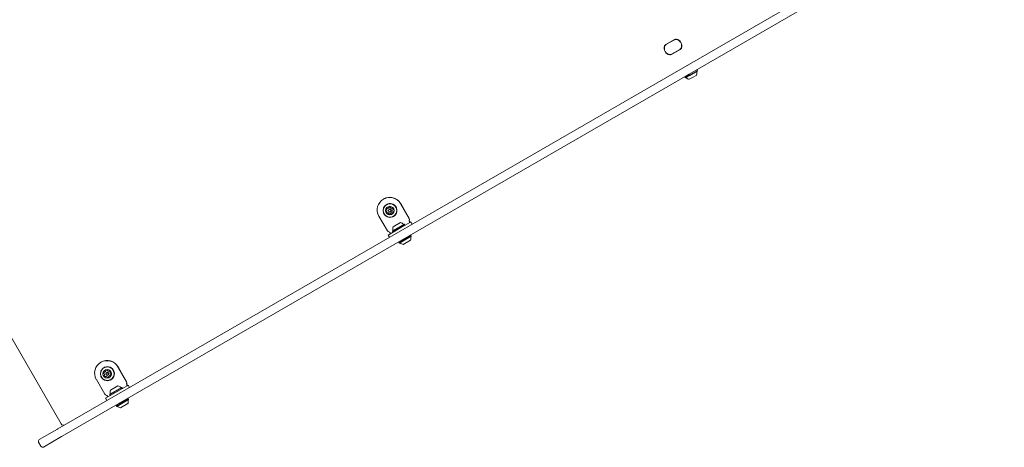
# Model space of a CAD drawing. Units: millimetres. Extents: x -5298 to 4622, y -4984 to 4171.
# Drawn here: x -3172 to -1673, y 577 to 1228 of the extents above; entities that cross this region are included whole.
import ezdxf

# ---------------------------------------------------------------- set-up
doc = ezdxf.new("R2010")
doc.units = ezdxf.units.MM
doc.header["$LTSCALE"] = 1000
doc.layers.add('1 EQUIPMENT', color=7, linetype='Continuous', lineweight=18)

# ---------------------------------------------------------------- blocks, each defined once
blk = doc.blocks.new('EX 15-2010')
at = {"layer": '1 EQUIPMENT'}
for p, q in [((-3751.7, 1726.3), (-3108.8, 612.8)), ((-3113.8, 605.3), (-1679.6, 1433.4)), ((-1673.1, 1422.1), (-3107.3, 594.1)), ((-2188.4, 1190.1), (-2175.3, 1197.7)), ((-2175.1, 1197.5), (-2188.3, 1189.9)), ((-2175.3, 1197.4), (-2188.1, 1190)), ((-2174.9, 1197.6), (-2175.3, 1197.4)), ((-2179.8, 1175.1), (-2166.6, 1182.7)), ((-2166.5, 1182.5), (-2179.7, 1174.9)), ((-2179.6, 1175.2), (-2166.8, 1182.6)), ((-2166.4, 1182.9), (-2166.8, 1182.6)), ((-2152.9, 1144.8), (-2159.6, 1140.9)), ((-2159.5, 1141.3), (-2159.6, 1140.9)), ((-2159.6, 1140.9), (-2158.7, 1139.5)), ((-2152.1, 1143.3), (-2158.7, 1139.5)), ((-2158.7, 1139.5), (-2158.4, 1139.4)), ((-2151.9, 1143.1), (-2158.4, 1139.4)), ((-2141.3, 1151.5), (-2152.9, 1144.8)), ((-2148.6, 1139.5), (-2152.7, 1137.1)), ((-2140.4, 1150), (-2152.1, 1143.3)), ((-2140.5, 1149.7), (-2151.9, 1143.1)), ((-2141.4, 1143.6), (-2148.6, 1139.5)), ((-2141.3, 1151.5), (-2141.6, 1151.6)), ((-2140.4, 1150), (-2141.3, 1151.5)), ((-2140.5, 1149.7), (-2140.4, 1150)), ((-2617.9, 955.1), (-2618.2, 955)), ((-2613.5, 946.8), (-2613.6, 946.7)), ((-2579.2, 925.4), (-2592.3, 948)), ((-2592, 948.1), (-2579, 925.5)), ((-2613.3, 936.1), (-2613.1, 936.3)), ((-2611.8, 934), (-2612, 933.9)), ((-2610.8, 941.2), (-2610.5, 941.3)), ((-2609.5, 939.5), (-2609.7, 939.4)), ((-2607.4, 935.5), (-2607.2, 935.6)), ((-2606.2, 933.8), (-2606.4, 933.6)), ((-2605.1, 940.9), (-2604.9, 941)), ((-2603.6, 938.8), (-2603.8, 938.7)), ((-2612, 906.4), (-2625.1, 929)), ((-2604.6, 906.2), (-2586.3, 916.7)), ((-2604.5, 906.5), (-2586.6, 916.8)), ((-2603.8, 904.7), (-2585.5, 915.3)), ((-2603.6, 912.6), (-2592.4, 919.1)), ((-2603, 928.4), (-2602.9, 928.5)), ((-2595.7, 909.1), (-2578.1, 919.2)), ((-2586.3, 916.7), (-2586.6, 916.8)), ((-2585.5, 915.3), (-2586.3, 916.7)), ((-2585.5, 914.9), (-2585.5, 915.3)), ((-2578.7, 920.5), (-2578.5, 920.1)), ((-2578.3, 920.3), (-2578.5, 920.6)), ((-2578.1, 919.2), (-2576.6, 920.1)), ((-2574.6, 916.6), (-2576.6, 920.1)), ((-2576.6, 920.1), (-2576.6, 920.1)), ((-2611, 900.2), (-2595.7, 909.1)), ((-2611, 900.2), (-2609, 896.8)), ((-2607.9, 903.2), (-2608.1, 903.5)), ((-2604.5, 906.5), (-2604.6, 906.2)), ((-2604.6, 906.2), (-2603.8, 904.7)), ((-2603.8, 904.7), (-2603.4, 904.6)), ((-2576.7, 900.1), (-2595, 889.5)), ((-2576.7, 900.1), (-2577, 900.2)), ((-2575.9, 898.6), (-2576.7, 900.1)), ((-2594.9, 889.9), (-2595, 889.5)), ((-2595, 889.5), (-2594.2, 888.1)), ((-2575.9, 898.6), (-2594.2, 888.1)), ((-2594.2, 888.1), (-2593.8, 888)), ((-2575.9, 898.3), (-2593.8, 888)), ((-2576.9, 892.2), (-2588.1, 885.7)), ((-2575.9, 898.3), (-2575.9, 898.6)), ((-3048.1, 706.7), (-3048.4, 706.6)), ((-3043.7, 698.4), (-3043.8, 698.4)), ((-3042, 692.1), (-3041.8, 692.2)), ((-3040.5, 694.3), (-3040.6, 694.2)), ((-3039.7, 691.1), (-3039.9, 691)), ((-3036.1, 693.1), (-3035.8, 693.2)), ((-3035.7, 693.4), (-3035.7, 693.3)), ((-3034.2, 691.2), (-3034.3, 691.2)), ((-3009.4, 677), (-3022.5, 699.6)), ((-3022.2, 699.7), (-3009.2, 677.1)), ((-3042.2, 658), (-3055.3, 680.7)), ((-3043.3, 686.9), (-3043.1, 687)), ((-3041.2, 685.1), (-3041.5, 685)), ((-3037.6, 687.1), (-3037.4, 687.2)), ((-3035.3, 686.1), (-3035.6, 686)), ((-3033.2, 680), (-3033.1, 680.1)), ((-3041.2, 651.8), (-3025.9, 660.7)), ((-3034.8, 657.8), (-3016.5, 668.4)), ((-3034.7, 658.1), (-3016.8, 668.4)), ((-3034, 656.3), (-3015.7, 666.9)), ((-3033.8, 664.2), (-3022.6, 670.7)), ((-3025.9, 660.7), (-3008.3, 670.8)), ((-3016.5, 668.4), (-3016.8, 668.4)), ((-3015.7, 666.9), (-3016.5, 668.4)), ((-3015.7, 666.5), (-3015.7, 666.9)), ((-3008.9, 672.1), (-3008.7, 671.8)), ((-3008.5, 671.9), (-3008.7, 672.3)), ((-3008.3, 670.8), (-3006.8, 671.7)), ((-3004.8, 668.2), (-3006.8, 671.7)), ((-3006.8, 671.7), (-3006.8, 671.7)), ((-3041.2, 651.8), (-3039.2, 648.4)), ((-3038.1, 654.8), (-3038.3, 655.2)), ((-3034.7, 658.1), (-3034.8, 657.8)), ((-3034.8, 657.8), (-3034, 656.3)), ((-3034, 656.3), (-3033.6, 656.2)), ((-3006.9, 651.7), (-3025.2, 641.2)), ((-3006.1, 650.3), (-3024.4, 639.7)), ((-3006.1, 649.9), (-3024, 639.6)), ((-3006.9, 651.7), (-3007.2, 651.8)), ((-3006.1, 650.3), (-3006.9, 651.7)), ((-3006.1, 649.9), (-3006.1, 650.3)), ((-3025.1, 641.5), (-3025.2, 641.2)), ((-3025.2, 641.2), (-3024.4, 639.7)), ((-3024.4, 639.7), (-3024, 639.6)), ((-3007.1, 643.8), (-3018.3, 637.3)), ((-3142.1, 589), (-3114.6, 604.9)), ((-3113.8, 605.3), (-3114.6, 604.9)), ((-3143.2, 584.9), (-3139.7, 578.8)), ((-3108.1, 593.6), (-3135.6, 577.7)), ((-3108.1, 593.6), (-3107.3, 594.1))]:
    blk.add_line(p, q, dxfattribs=at)
at = {"layer": '1 EQUIPMENT', "flags": 128}
for points in [[(-2603.6, 938.8), (-2603.6, 938.8), (-2603.5, 938.8)], [(-2578.3, 920.3), (-2577.8, 919.4), (-2577.8, 919.4)], [(-3008.5, 671.9), (-3008, 671.1), (-3008, 671)]]:
    blk.add_lwpolyline(points, dxfattribs=at)
at = {"layer": '1 EQUIPMENT'}
for centre, radius in [((-2608.3, 937.6), 10.6), ((-2608.3, 937.6), 10.3), ((-2608.6, 937.4), 6.49), ((-2608.5, 937.4), 2.25), ((-2608.6, 937.4), 1.75), ((-3038.5, 689.2), 10.6), ((-3038.5, 689.2), 10.3), ((-3038.8, 689), 6.49), ((-3038.7, 689), 2.25), ((-3038.8, 689), 1.75)]:
    blk.add_circle(centre, radius, dxfattribs=at)
for centre, radius, start, end in [((-2180.8, 1184.4), 10.1, 159.4605, 260.5395), ((-2180.8, 1184.4), 9.83, 159.4392, 182.5154), ((-2181.1, 1184.2), 9.51, 155.194, 264.806), ((-2186.3, 1186.4), 4.23, 120.0078, 159.4427), ((-2186.3, 1186.4), 3.98, 120.0078, 159.4427), ((-2186.1, 1186.5), 3.98, 120.0056, 155.1667), ((-2173.2, 1194), 4.23, 80.5573, 119.9922), ((-2173.3, 1193.9), 3.98, 84.8333, 119.9944), ((-2173.1, 1194), 3.98, 80.5573, 119.9922), ((-2173.8, 1188.4), 9.51, 335.194, 84.806), ((-2174.1, 1188.2), 10.1, 339.4605, 80.5395), ((-2174.1, 1188.2), 9.85, 339.4605, 80.5395), ((-2168.8, 1186.1), 3.98, 300.0056, 335.1667), ((-2168.6, 1186.2), 3.98, 300.0078, 339.4427), ((-2168.6, 1186.2), 4.23, 300.0078, 339.4427), ((-2180.8, 1184.4), 9.83, 237.4353, 260.5608), ((-2181.8, 1178.6), 4.23, 260.5573, 299.9922), ((-2181.8, 1178.6), 3.99, 260.5664, 275.0851), ((-2181.6, 1178.7), 3.98, 264.8333, 299.9944), ((-2157.7, 1139.2), 0.5, 46.5288, 120), ((-2150.7, 1146.6), 9.7, 226.5288, 257.9415), ((-2150.7, 1146.6), 9.7, 342.0585, 13.4712), ((-2140.7, 1149), 0.5, 120, 193.4712), ((-2608.7, 938.5), 19, 120.0719, 210.0593), ((-2608.7, 938.5), 19, 29.9283, 119.9405), ((-2608.5, 938.7), 19, 29.9407, 119.9281), ((-2608.2, 937.6), 10.6, 29.9276, 119.9412), ((-2611.3, 939), 2.49, 124.3556, 175.7581), ((-2613.3, 939.1), 0.42, 175.7402, 254.9089), ((-2613.3, 935.7), 0.418, 104.9974, 184.4289), ((-2611.3, 935.9), 2.5, 184.3825, 235.6175), ((-2611, 939.1), 2.49, 127.3554, 175.757), ((-2613.1, 939.3), 0.42, 175.7402, 254.9089), ((-2613.1, 935.8), 0.419, 138.3776, 184.3982), ((-2611, 936), 2.5, 184.3825, 235.6175), ((-2613.6, 938.3), 0.42, 25.6715, 74.9164), ((-2613.6, 936.5), 0.418, 284.9708, 334.3993), ((-2613.3, 938.4), 0.42, 25.6715, 74.9164), ((-2615.4, 937.4), 2.5, 334.4114, 25.7021), ((-2613.3, 936.6), 0.418, 300.005, 334.3957), ((-2615.2, 937.5), 2.5, 334.4114, 25.7021), ((-2612.4, 940.7), 0.419, 44.9115, 124.2913), ((-2612.4, 934.1), 0.418, 235.5711, 315.0026), ((-2612.2, 934.3), 0.419, 235.5989, 281.6253), ((-2611.8, 941.3), 0.419, 224.9456, 274.2522), ((-2611.8, 933.5), 0.418, 85.6007, 135.0292), ((-2612, 943.3), 2.49, 274.2707, 325.7293), ((-2611.6, 933.7), 0.418, 85.6043, 119.995), ((-2612, 931.5), 2.5, 34.2979, 85.5886), ((-2611.8, 931.6), 2.5, 34.2979, 85.5886), ((-2611.8, 943.5), 2.49, 300.0023, 325.7279), ((-2609.5, 942.4), 0.419, 115.7087, 195.0885), ((-2610.3, 942.2), 0.419, 325.7478, 15.0544), ((-2610.3, 932.6), 0.42, 345.0836, 34.3285), ((-2609.5, 932.4), 0.42, 165.0911, 244.2598), ((-2608.6, 940.5), 2.49, 64.2419, 115.6444), ((-2609.2, 942.5), 0.419, 135.1586, 195.0652), ((-2610.1, 942.3), 0.419, 325.7478, 15.0544), ((-2610, 932.8), 0.42, 345.0836, 34.3285), ((-2609.2, 932.6), 0.42, 165.0911, 244.2598), ((-2608.6, 934.3), 2.49, 244.2419, 295.6444), ((-2608.3, 937.5), 2.25, 29.9345, 119.9343), ((-2608.3, 934.4), 2.49, 244.243, 292.6433), ((-2607.7, 942.4), 0.42, 345.0911, 64.2598), ((-2607.7, 932.4), 0.419, 295.7087, 15.0885), ((-2606.9, 942.2), 0.42, 165.0836, 214.3285), ((-2606.9, 932.6), 0.419, 145.7478, 195.0544), ((-2605.2, 943.3), 2.5, 214.2979, 265.5886), ((-2608.3, 937.5), 2.25, 300.0657, 30.0655), ((-2605.2, 931.5), 2.49, 94.2707, 145.7293), ((-2604.9, 931.6), 2.49, 94.2721, 119.9977), ((-2605.3, 941.3), 0.418, 265.6007, 315.0292), ((-2605.3, 933.5), 0.419, 44.9456, 94.2522), ((-2605.1, 933.7), 0.419, 44.9456, 94.2522), ((-2604.7, 940.7), 0.418, 55.5711, 135.0026), ((-2604.7, 934.1), 0.419, 224.9115, 304.2913), ((-2605.1, 941.4), 0.418, 300.0002, 310.7498), ((-2604.5, 934.3), 0.419, 224.9239, 284.8532), ((-2605.9, 939), 2.5, 4.3825, 55.6175), ((-2605.9, 935.8), 2.49, 304.3556, 355.7581), ((-2601.7, 937.4), 2.5, 154.4114, 205.7021), ((-2603.6, 938.3), 0.418, 104.9708, 154.3993), ((-2603.6, 936.5), 0.42, 205.6715, 254.9164), ((-2603.8, 939.1), 0.418, 284.9974, 4.4289), ((-2603.8, 935.7), 0.42, 355.7402, 74.9089), ((-2608.2, 937.6), 10.6, 300.0645, 30.0667), ((-2594.4, 909.6), 9.7, 46.5323, 77.9373), ((-2587.4, 917), 0.5, 226.5323, 300), ((-2581.8, 923.9), 3, 341.8944, 30.0137), ((-2576.1, 922), 3, 161.8944, 210.0137), ((-2581.6, 924), 3, 341.8944, 30.0137), ((-2575.9, 922.1), 3, 161.8944, 210.0137), ((-2581.6, 918.1), 3.76, 18.468, 33.7976), ((-2609.4, 907.9), 3, 209.9863, 258.1056), ((-2610.7, 902), 3, 29.9863, 78.1056), ((-2611, 901.1), 3.76, 18.468, 33.7976), ((-2594.4, 909.6), 9.7, 162.0627, 193.4677), ((-2604.3, 907.2), 0.5, 300, 13.4677), ((-2593.1, 887.8), 0.5, 46.5288, 120), ((-2586.1, 895.2), 9.7, 226.5288, 257.9415), ((-2586.1, 895.2), 9.7, 342.0585, 13.4712), ((-2576.2, 897.6), 0.5, 120, 193.4712), ((-3038.9, 690.2), 19, 120.0719, 210.0593), ((-3038.9, 690.1), 19, 29.9283, 119.9405), ((-3038.7, 690.3), 19, 29.9407, 119.9281), ((-3041.7, 690.1), 2.5, 135.0498, 186.4131), ((-3043.8, 689.8), 0.42, 186.3734, 265.5637), ((-3041.5, 690.2), 2.5, 135.0498, 186.4131), ((-3043.5, 690), 0.42, 186.3734, 265.5637), ((-3038.4, 689.3), 10.6, 40.5837, 119.9539), ((-3043.6, 689.1), 0.42, 36.3073, 85.5834), ((-3043.2, 691.5), 0.418, 55.5644, 134.9959), ((-3042.7, 692.2), 0.419, 235.5922, 284.9387), ((-3043.2, 694.2), 2.49, 284.9651, 336.4159), ((-3043, 694.4), 2.49, 300.006, 336.4117), ((-3040.6, 693.8), 0.419, 126.4084, 205.7293), ((-3041.3, 693.4), 0.42, 336.4241, 25.6936), ((-3039.4, 692.1), 2.49, 74.9086, 126.3425), ((-3040.4, 693.9), 0.419, 126.4084, 205.7293), ((-3041.1, 693.5), 0.42, 336.4241, 25.6936), ((-3038.5, 689.2), 2.25, 40.5803, 119.9574), ((-3038.8, 694.1), 0.42, 355.7335, 74.9022), ((-3038, 694), 0.42, 175.7391, 224.9642), ((-3036.5, 695.5), 2.5, 224.9369, 276.2666), ((-3038.5, 689.2), 2.25, 300.0784, 40.7171), ((-3036.3, 693.4), 0.418, 276.2883, 325.7228), ((-3035.6, 693), 0.418, 66.238, 145.7068), ((-3036.1, 693.6), 0.418, 300.0017, 325.7218), ((-3036.4, 691), 2.5, 15.0215, 66.264), ((-3034.1, 690.8), 0.418, 115.6685, 165.077), ((-3032, 690.3), 2.5, 165.0779, 216.3372), ((-3034.4, 691.6), 0.419, 295.7019, 15.0818), ((-3038.4, 689.2), 10.6, 300.0773, 40.7182), ((-3043.8, 689), 0.42, 36.3073, 85.5834), ((-3043.1, 686.5), 0.419, 115.7019, 195.0818), ((-3045.5, 687.8), 2.5, 345.0779, 36.3372), ((-3041.1, 687), 2.5, 195.0215, 246.264), ((-3045.3, 687.9), 2.5, 345.0779, 36.3372), ((-3043.5, 687.2), 0.418, 295.6685, 345.077), ((-3042.9, 686.6), 0.419, 126.1895, 195.0633), ((-3040.9, 687.1), 2.5, 195.0215, 246.264), ((-3043.3, 687.4), 0.418, 300.0102, 345.076), ((-3042, 685.1), 0.418, 246.238, 325.7068), ((-3041.7, 685.2), 0.419, 246.2641, 281.111), ((-3041.3, 684.6), 0.418, 96.2883, 145.7228), ((-3041, 682.6), 2.5, 44.9369, 96.2666), ((-3041, 684.8), 0.418, 96.2889, 119.9983), ((-3040.8, 682.7), 2.5, 44.9369, 96.2666), ((-3039.6, 684), 0.42, 355.7391, 44.9642), ((-3038.7, 684), 0.42, 175.7335, 254.9022), ((-3039.3, 684.2), 0.42, 355.7391, 44.9642), ((-3038.5, 684.1), 0.42, 175.7335, 254.9022), ((-3038.2, 686), 2.49, 254.9086, 306.3425), ((-3038, 686.1), 2.49, 254.9109, 296.8776), ((-3037, 684.3), 0.419, 306.4084, 25.7293), ((-3034.3, 683.8), 2.49, 104.9651, 156.4159), ((-3036.2, 684.7), 0.42, 156.4241, 205.6936), ((-3034.1, 684), 2.49, 104.9596, 119.9997), ((-3034.9, 685.8), 0.419, 55.5922, 104.9387), ((-3034.6, 686), 0.419, 55.5922, 104.9387), ((-3034.4, 686.5), 0.418, 235.5644, 314.9959), ((-3034.1, 686.7), 0.419, 235.5922, 281.4759), ((-3033.7, 689.1), 0.42, 216.3073, 265.5834), ((-3035.8, 688), 2.5, 315.0498, 6.4131), ((-3033.8, 688.2), 0.42, 6.3734, 85.5637), ((-3012, 675.5), 3, 341.8944, 30.0137), ((-3006.3, 673.6), 3, 161.8944, 210.0137), ((-3011.8, 675.6), 3, 341.8944, 30.0137), ((-3006.1, 673.8), 3, 161.8944, 210.0137), ((-3024.6, 661.2), 9.7, 162.0627, 193.4677), ((-3024.6, 661.2), 9.7, 46.5323, 77.9373), ((-3017.6, 668.6), 0.5, 226.5323, 300), ((-3011.8, 669.7), 3.76, 18.468, 33.7976), ((-3039.6, 659.5), 3, 209.9863, 258.1056), ((-3040.9, 653.7), 3, 29.9863, 78.1056), ((-3041.2, 652.7), 3.76, 18.468, 33.7976), ((-3034.5, 658.8), 0.5, 300, 13.4677), ((-3016.3, 646.8), 9.7, 342.0585, 13.4712), ((-3006.4, 649.2), 0.5, 120, 193.4712), ((-3023.3, 639.4), 0.5, 46.5288, 120), ((-3016.3, 646.8), 9.7, 226.5288, 257.9415), ((-3105.3, 614.8), 4, 210, 300), ((-3140.6, 586.4), 3, 120, 210), ((-3137.1, 580.3), 3, 210, 300)]:
    blk.add_arc(centre, radius, start, end, dxfattribs=at)

msp = doc.modelspace()

# ---------------------------------------------------------------- block references
at = {"layer": '1 EQUIPMENT'}
msp.add_blockref('EX 15-2010', (0, 0), dxfattribs=at)

doc.saveas('drawing.dxf')
